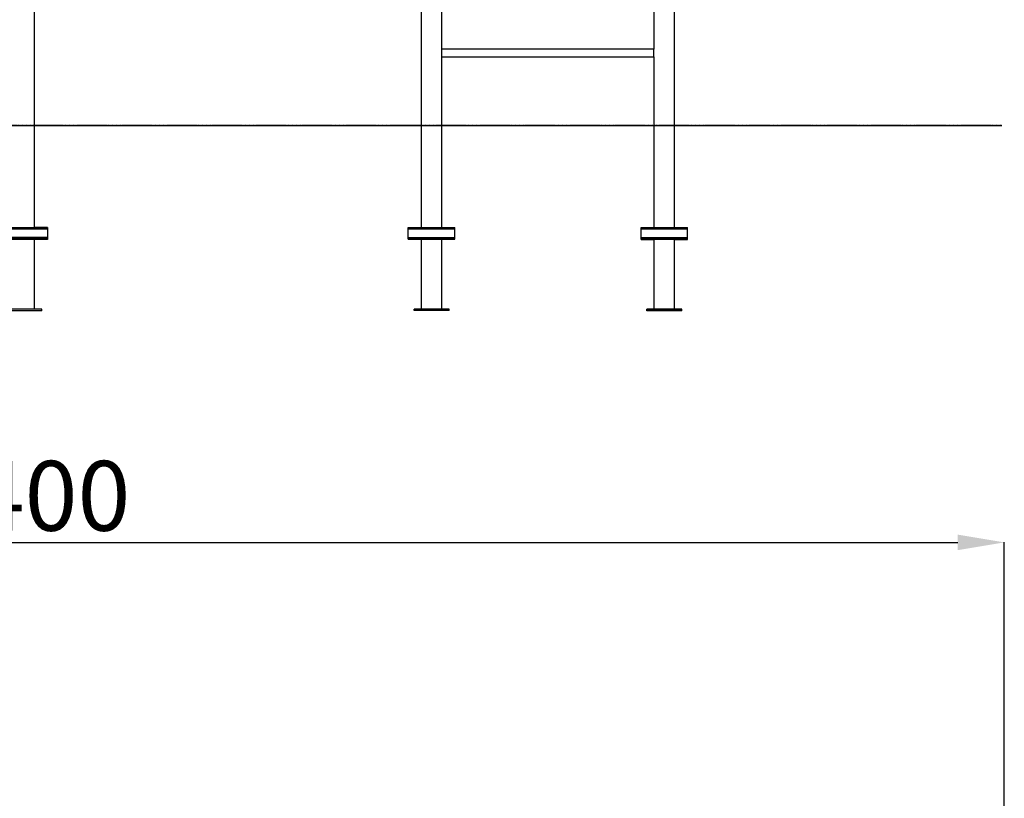
# Model space of a CAD drawing. Units: millimetres. Extents: x 35712 to 47026, y 1404 to 18230.
# Drawn here: x 41600 to 45831, y 11541 to 14885 of the extents above; entities that cross this region are included whole.
import ezdxf

# ---------------------------------------------------------------- set-up
doc = ezdxf.new("R2010")
doc.units = ezdxf.units.MM
doc.header["$PDSIZE"] = -1
doc.linetypes.add('HIDDEN', pattern=[1.905, 1.27, -0.635])
doc.layers.add('размер', color=92, linetype='Continuous', lineweight=15)
doc.dimstyles.new('Размер М1.1', dxfattribs={"dimtxt": 300, "dimasz": 200, "dimexe": 1, "dimexo": 1, "dimgap": 50, "dimtad": 1, "dimdec": 0, "dimzin": 0, "dimtxsty": 'Standard', "dimcen": 2.5, "dimazin": 0, "dimtfac": 1, "dimtmove": 0, "dimatfit": 3, "dimfxl": 1, "dimtzin": 0, "dimarcsym": 0})

# ---------------------------------------------------------------- blocks, each defined once
blk = doc.blocks.new('*D37')
at = {"layer": 'Defpoints', "color": 0, "transparency": 16777216}
for p in [(45830.9, 12640), (37411.9, 10372.3), (45830.9, 9944.3)]:
    blk.add_point(p, dxfattribs=at)
at = {"layer": 'размер', "color": 0, "lineweight": -2, "transparency": 16777216}
for p, q in [((37411.9, 10373.3), (37411.9, 12641)), ((37611.9, 12640), (45630.9, 12640)), ((45830.9, 9945.3), (45830.9, 12641))]:
    blk.add_line(p, q, dxfattribs=at)
at = {"layer": 'размер', "color": 0, "transparency": 16777216}
for points in [[(37611.9, 12673.3), (37611.9, 12606.6), (37411.9, 12640)], [(45630.9, 12673.3), (45630.9, 12606.6), (45830.9, 12640)]]:
    blk.add_solid(points, dxfattribs=at)
at = {"layer": 'размер', "color": 0, "transparency": 16777216, "insert": (41621.4, 12840), "char_height": 300, "attachment_point": 5}
blk.add_mtext('{\\Ftxt|c204;8400}', dxfattribs=at)

msp = doc.modelspace()

# ---------------------------------------------------------------- linework, layer by layer
at = {"color": 7, "linetype": 'Continuous'}
for p, q in [((41664.4, 14431.3), (41664.4, 17462.2)), ((43325.4, 17462.2), (43325.4, 14431.3)), ((44414.4, 14431.3), (44414.4, 15926)), ((43414.4, 14759), (43414.4, 15026)), ((44325.4, 15026), (44325.4, 14759)), ((44325.4, 14759), (43414.4, 14759)), ((43414.4, 14742.5), (43414.4, 14759)), ((43414.4, 14726), (43414.4, 14742.5)), ((43414.4, 14726), (44325.4, 14726)), ((43414.4, 14431.3), (43414.4, 14726)), ((43414.4, 14726), (44325.4, 14726)), ((44325.4, 14742.5), (44325.4, 14759)), ((44325.4, 14726), (44325.4, 14742.5)), ((44325.4, 14726), (44325.4, 14431.3)), ((38419.9, 14431.3), (44819.9, 14431.3)), ((41664.4, 13991.3), (41664.4, 14431.3)), ((43325.4, 14431.3), (43325.4, 13992.5)), ((43414.4, 13992.5), (43414.4, 14431.3)), ((44325.4, 14431.3), (44325.4, 13992.5)), ((44414.4, 13992.5), (44414.4, 14431.3)), ((44819.9, 14431.3), (45819.9, 14431.3)), ((41719.9, 13991.3), (41519.9, 13991.3)), ((41719.9, 13986.3), (41519.9, 13986.3)), ((41719.9, 13992.5), (41664.4, 13992.5)), ((41719.9, 13992.5), (41719.9, 13991.3)), ((41719.9, 13991.3), (41719.9, 13986.3)), ((41719.9, 13986.3), (41719.9, 13949.3)), ((43269.9, 13992.5), (43469.9, 13992.5)), ((43269.9, 13987.5), (43269.9, 13992.5)), ((43269.9, 13987.5), (43469.9, 13987.5)), ((43269.9, 13950.5), (43269.9, 13987.5)), ((43469.9, 13987.5), (43469.9, 13992.5)), ((43469.9, 13950.5), (43469.9, 13987.5)), ((44269.9, 13992.5), (44469.9, 13992.5)), ((44269.9, 13987.5), (44269.9, 13992.5)), ((44269.9, 13987.5), (44469.9, 13987.5)), ((44269.9, 13950.5), (44269.9, 13987.5)), ((44469.9, 13987.5), (44469.9, 13992.5)), ((44469.9, 13950.5), (44469.9, 13987.5)), ((41719.9, 13949.3), (41519.9, 13949.3)), ((41719.9, 13946.3), (41519.9, 13946.3)), ((41719.9, 13941.3), (41519.9, 13941.3)), ((41664.4, 13641.3), (41664.4, 13941.3)), ((41719.9, 13949.3), (41719.9, 13946.3)), ((41719.9, 13946.3), (41719.9, 13941.3)), ((43269.9, 13950.5), (43469.9, 13950.5)), ((43269.9, 13947.5), (43269.9, 13950.5)), ((43269.9, 13947.5), (43469.9, 13947.5)), ((43269.9, 13942.5), (43269.9, 13947.5)), ((43325.4, 13942.5), (43269.9, 13942.5)), ((43269.9, 13942.5), (43469.9, 13942.5)), ((43325.4, 13942.5), (43325.4, 13642.5)), ((43414.4, 13642.5), (43414.4, 13942.5)), ((43469.9, 13942.5), (43414.4, 13942.5)), ((43469.9, 13947.5), (43469.9, 13950.5)), ((43469.9, 13942.5), (43469.9, 13947.5)), ((44269.9, 13950.5), (44469.9, 13950.5)), ((44269.9, 13947.5), (44269.9, 13950.5)), ((44269.9, 13947.5), (44469.9, 13947.5)), ((44269.9, 13942.5), (44269.9, 13947.5)), ((44269.9, 13942.5), (44469.9, 13942.5)), ((44269.9, 13941.3), (44269.9, 13942.5)), ((44269.9, 13941.3), (44325.4, 13941.3)), ((44325.4, 13942.5), (44325.4, 13642.5)), ((44414.4, 13642.5), (44414.4, 13942.5)), ((44414.4, 13941.3), (44469.9, 13941.3)), ((44469.9, 13947.5), (44469.9, 13950.5)), ((44469.9, 13942.5), (44469.9, 13947.5)), ((44469.9, 13941.3), (44469.9, 13942.5)), ((41694.9, 13641.3), (41544.9, 13641.3)), ((41694.9, 13635.3), (41544.9, 13635.3)), ((41694.9, 13642.5), (41664.4, 13642.5)), ((41694.9, 13641.3), (41694.9, 13642.5)), ((41694.9, 13635.3), (41694.9, 13641.3)), ((43294.9, 13636.5), (43294.9, 13642.5)), ((43444.9, 13642.5), (43294.9, 13642.5)), ((43444.9, 13636.5), (43294.9, 13636.5)), ((43294.9, 13636.5), (43294.9, 13636.5)), ((43444.9, 13636.5), (43294.9, 13636.5)), ((43444.9, 13636.5), (43444.9, 13642.5)), ((43444.9, 13636.5), (43444.9, 13636.5)), ((44294.9, 13636.5), (44294.9, 13642.5)), ((44444.9, 13642.5), (44294.9, 13642.5)), ((44444.9, 13636.5), (44294.9, 13636.5)), ((44294.9, 13635.3), (44294.9, 13636.5)), ((44444.9, 13635.3), (44294.9, 13635.3)), ((44444.9, 13636.5), (44444.9, 13642.5)), ((44444.9, 13635.3), (44444.9, 13636.5))]:
    msp.add_line(p, q, dxfattribs=at)
at = {"color": 7, "linetype": 'HIDDEN'}
for p, q in [((44819.9, 14431.3), (38419.9, 14431.3)), ((45819.9, 14431.3), (44819.9, 14431.3))]:
    msp.add_line(p, q, dxfattribs=at)

# ---------------------------------------------------------------- dimensions: what is measured, and where the dimension line sits
at = {"layer": 'размер'}
dim = msp.add_linear_dim(base=(45830.9, 12640), p1=(37411.9, 10372.3), p2=(45830.9, 9944.3), text='{\\Ftxt|c204;8400}', dimstyle='Размер М1.1', dxfattribs=at)
dim.commit()
dim.dimension.update_dxf_attribs({"geometry": '*D37', "text_midpoint": (41621.4, 12840)})

doc.saveas('drawing.dxf')
